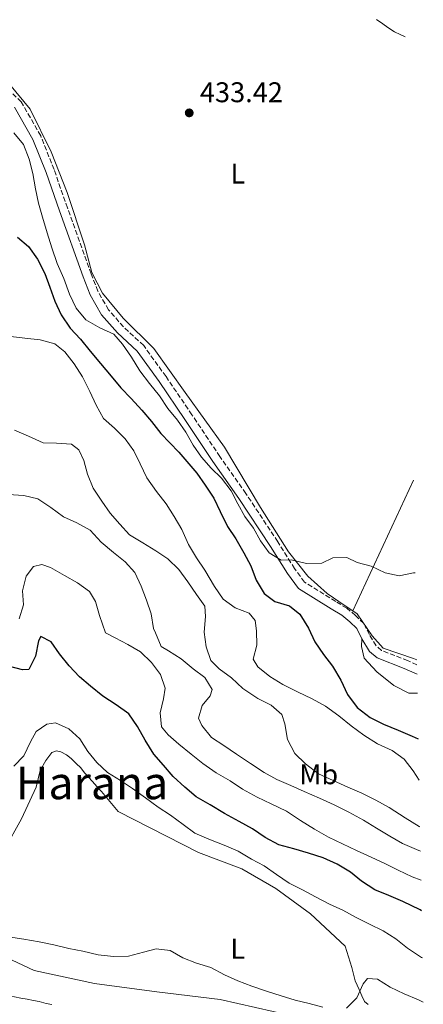
# Model space of a CAD drawing. Units: metres. Extents: x 628300 to 631766, y 4708796 to 4711176.
# Drawn here: x 631597 to 631739, y 4710262 to 4710608 of the extents above; entities that cross this region are included whole.
import ezdxf
from ezdxf.enums import TextEntityAlignment as Align

# ---------------------------------------------------------------- set-up
doc = ezdxf.new("R2010")
doc.units = ezdxf.units.M
doc.header["$MEASUREMENT"] = 0
doc.linetypes.add('DGN Style 3', pattern=[2.435891, 1.739922, -0.695969])
for name, color, linetype, lineweight in [('Barranco lineal', 142, 'DGN Style 3', 13), ('Camino', 7, 'DGN Style 3', 0), ('Cota de punto acotado terreno', 7, 'Continuous', 0), ('Curva de nivel directora', 30, 'Continuous', 30), ('Curva de nivel intermedia', 30, 'Continuous', 0), ('Etiqueta de uso rústico', 92, 'Continuous', 0), ('Línea de cambio de uso (parcela vista)', 92, 'Continuous', 0), ('Margen derecho', 7, 'Continuous', 0), ('Punto acotado terreno (símbolo)', 7, 'Continuous', 0), ('Texto de Área (paraje) menor', 7, 'Continuous', 0)]:
    doc.layers.add(name, color=color, linetype=linetype, lineweight=lineweight)
doc.styles.add('Style-Arial', font='arial.ttf')

# ---------------------------------------------------------------- blocks, each defined once
blk = doc.blocks.new('5PATER')
at = {"layer": 'Barranco lineal', "linetype": 'Continuous', "lineweight": 0}
h = blk.add_hatch(color=51, dxfattribs=at)
edge = h.paths.add_edge_path()
edge.add_ellipse((0, 0), major_axis=(-0.11, -0.111), ratio=0.999422, start_angle=0, end_angle=360)

msp = doc.modelspace()

# ---------------------------------------------------------------- linework, layer by layer
at = {"layer": 'Camino', "color": 7, "linetype": 'DGN Style 3', "lineweight": 0}
msp.add_polyline3d([(631736.34, 4710381.37, 429.57), (631733.08, 4710382.84, 429.85), (631723.88, 4710386.39, 429.67), (631722, 4710388.02, 429.67), (631719.64, 4710391.94, 429.67), (631717.71, 4710395.86, 429.67), (631714.77, 4710398.7, 429.85), (631711.7, 4710401.19, 429.85), (631707.8, 4710403.63, 429.85), (631696.82, 4710410.39, 430.21), (631693.37, 4710415.15, 430.38), (631687.45, 4710424.58, 430.74), (631676.24, 4710441.53, 430.92), (631667.12, 4710454.49, 431.27), (631657.3, 4710469.2, 431.27), (631648.17, 4710482.61, 431.98), (631640.32, 4710493.51, 432.87), (631633.25, 4710500.1, 432.87), (631627.97, 4710506.06, 432.34), (631624.2, 4710512.64, 432.34), (631621.92, 4710518.7, 432.34), (631613.51, 4710541.87, 432.87), (631608.83, 4710555.37, 432.52), (631604.13, 4710567.2, 433.05), (631597.32, 4710579.14, 433.23), (631590.28, 4710585.93, 433.41)], dxfattribs=at)
at = {"layer": 'Curva de nivel directora', "color": 30, "linetype": 'Continuous', "lineweight": 30, "flags": 128}
for points, elevation in [([(631595.97, 4710531.58), (631599.81, 4710528.31), (631603, 4710523.92), (631605.53, 4710518.85), (631607.39, 4710514), (631609.04, 4710509.13), (631611.34, 4710504.29), (631614.54, 4710499.67), (631618.16, 4710495.74), (631621.57, 4710491.57), (631625.2, 4710487.19), (631628.84, 4710482.81), (631632.24, 4710478.65), (631635.87, 4710474.93), (631639.72, 4710470.78), (631643.12, 4710466.84), (631646.31, 4710462.67), (631652.65, 4710456.12), (631659, 4710448.67), (631661.96, 4710444.5), (631664.93, 4710439.88), (631667.24, 4710435.26), (631669.78, 4710429.97), (631672.74, 4710425.57), (631675.5, 4710420.73), (631678.02, 4710416.11), (631679.89, 4710411.03), (631682.64, 4710406.41), (631686.47, 4710403.59), (631691.6, 4710402.12), (631695.21, 4710399.08), (631698.19, 4710394.24), (631700.5, 4710389.39), (631703.46, 4710385), (631706.65, 4710380.83), (631709.62, 4710375.99), (631711.94, 4710370.92), (631715.35, 4710366.31), (631719.86, 4710362.84), (631724.57, 4710360.48), (631729.72, 4710358.34), (631734.64, 4710356.21), (631736.84, 4710355.34)], 425), ([(631737.98, 4710294.92), (631737.51, 4710295.18), (631731.45, 4710298.19), (631726.52, 4710300.32), (631721.6, 4710302.23), (631716.88, 4710305.26), (631713.04, 4710308.53), (631708.33, 4710311.34), (631703.4, 4710313.47), (631698.26, 4710315.16), (631693.12, 4710316.62), (631687.76, 4710318.09), (631683.05, 4710320.67), (631678.55, 4710323.7), (631673.83, 4710326.29), (631668.67, 4710329.08), (631663.73, 4710332.11), (631658.79, 4710334.91), (631654.73, 4710338.4), (631650.66, 4710342.1), (631647.26, 4710346.04), (631643.85, 4710349.98), (631640.88, 4710354.82), (631638.13, 4710359.66), (631635.16, 4710364.06), (631630.66, 4710367.31), (631625.94, 4710370.34), (631621.65, 4710373.82), (631617.82, 4710377.09), (631614.19, 4710381.02), (631610.78, 4710385.19), (631607.82, 4710389.36), (631604.23, 4710391.29), (631603.37, 4710389.72), (631602.35, 4710384.37), (631599.99, 4710379.66), (631597.77, 4710379.62), (631592.86, 4710380.87)], 400)]:
    msp.add_lwpolyline(points, dxfattribs=dict(at, elevation=elevation))
at = {"layer": 'Curva de nivel intermedia', "color": 30, "linetype": 'Continuous', "lineweight": 0, "flags": 128}
for points, elevation in [([(631594.64, 4710568.3), (631598.04, 4710564.14), (631600.13, 4710559.06), (631601.34, 4710553.97), (631602.32, 4710548.65), (631603.3, 4710543.56), (631604.72, 4710538.69), (631606.37, 4710533.17), (631608.02, 4710527.86), (631609.89, 4710522.34), (631612.21, 4710517.04), (631614.31, 4710511.53), (631616.62, 4710506.68), (631620.02, 4710502.51), (631624.96, 4710499.71), (631629.89, 4710497.57), (631632.84, 4710494.07), (631636.03, 4710489.46), (631639.01, 4710484.62), (631642.42, 4710480.24), (631645.83, 4710475.85), (631648.8, 4710471.46), (631652.21, 4710467.3), (631655.17, 4710463.12), (631657.7, 4710458.5), (631660.66, 4710454.33), (631664.06, 4710450.39), (631667.68, 4710446.9), (631671.09, 4710442.51), (631673.4, 4710437.89), (631675.92, 4710433.48), (631678.88, 4710429.31), (631681.4, 4710424.91), (631684.37, 4710420.74), (631688.63, 4710418.15), (631692.19, 4710418.21), (631697.55, 4710416.97), (631702.88, 4710417.07), (631706.85, 4710418.92), (631711.74, 4710419), (631715.32, 4710417.29), (631720.23, 4710416.04), (631725.17, 4710413.68), (631730.07, 4710412.66), (631735.17, 4710413.64), (631735.73, 4710413.67)], 430), ([(631593.68, 4710496.71), (631598.58, 4710496.13), (631603.92, 4710495.56), (631609.06, 4710494.1), (631612.66, 4710491.27), (631615.85, 4710487.1), (631618.82, 4710482.49), (631621.36, 4710477.42), (631623.66, 4710472.57), (631626.19, 4710467.95), (631630.03, 4710464.46), (631633.87, 4710460.75), (631636.84, 4710456.58), (631639.14, 4710451.95), (631641.45, 4710447.1), (631644.87, 4710442.27), (631648.28, 4710437.89), (631651.02, 4710433.49), (631653.77, 4710428.87), (631656.09, 4710423.58), (631658.84, 4710418.96), (631661.8, 4710414.57), (631665.24, 4710408.85), (631668.21, 4710404.45), (631672.48, 4710401.42), (631677.41, 4710399.5), (631679.45, 4710396.87), (631679.96, 4710393.33), (631680.05, 4710388.22), (631678.8, 4710383.3), (631680.41, 4710380.66), (631684.69, 4710377.18), (631689.18, 4710374.37), (631694.34, 4710371.8), (631699.5, 4710369.44), (631704.21, 4710366.86), (631708.94, 4710363.39), (631713.22, 4710359.91), (631717.72, 4710356.65), (631722.45, 4710353.62), (631727.6, 4710351.27), (631731.88, 4710348.23), (631735.06, 4710344.07), (631737.11, 4710340.75)], 420), ([(631594.92, 4710463.84), (631599.85, 4710461.71), (631605, 4710459.35), (631609.67, 4710459.21), (631615.01, 4710458.86), (631617.49, 4710456.9), (631619.34, 4710453.16), (631620.53, 4710448.29), (631622.62, 4710443.44), (631625.59, 4710438.82), (631628.55, 4710434.65), (631631.96, 4710430.71), (631635.36, 4710426.99), (631640.07, 4710424.18), (631644.57, 4710421.37), (631648.84, 4710418.56), (631652.69, 4710414.85), (631655.88, 4710410.46), (631658.84, 4710406.07), (631661.81, 4710401.9), (631662.09, 4710398.35), (631661.52, 4710392.78), (631662.28, 4710387.68), (631663.92, 4710382.82), (631666.86, 4710379.98), (631671.14, 4710376.72), (631675.21, 4710373.02), (631680.38, 4710369.55), (631685.09, 4710367.19), (631688.92, 4710363.92), (631689.87, 4710360.61), (631690.86, 4710355.07), (631693.39, 4710350.22), (631697.23, 4710346.51), (631701.74, 4710343.03), (631706.89, 4710340.68), (631712.05, 4710338.33), (631716.97, 4710336.19), (631721.91, 4710333.83), (631726.62, 4710331.25), (631732.24, 4710327.57), (631737.18, 4710324.54), (631737.42, 4710324.36)], 415), ([(631592.67, 4710441.23), (631598.24, 4710440.88), (631603.15, 4710439.63), (631607.65, 4710436.6), (631612.15, 4710433.35), (631616.85, 4710431.21), (631621.57, 4710428.62), (631625.42, 4710424.47), (631629.71, 4710420.76), (631633.77, 4710417.5), (631637.17, 4710413.78), (631639.47, 4710408.93), (631641.34, 4710404.08), (631642.98, 4710399.22), (631643.74, 4710394.12), (631644.43, 4710392.57), (631646.52, 4710387.72), (631648.99, 4710386.21), (631653.48, 4710383.4), (631657.77, 4710379.92), (631661.82, 4710376.88), (631664.34, 4710372.7), (631663.71, 4710370.46), (631660.88, 4710367.08), (631659.63, 4710362.61), (631660.79, 4710359.97), (631664.19, 4710355.8), (631668.47, 4710352.99), (631672.96, 4710349.96), (631677.91, 4710346.71), (631682.64, 4710343.46), (631687.12, 4710341.09), (631692.05, 4710338.96), (631696.76, 4710336.82), (631702.13, 4710334.47), (631707.29, 4710332.11), (631712.44, 4710329.54), (631717.6, 4710326.74), (631722.1, 4710323.93), (631726.82, 4710321.12), (631731.31, 4710318.53), (631736.23, 4710316.4), (631737.58, 4710315.86)], 410), ([(631596.59, 4710397.55), (631598.06, 4710402.46), (631597.76, 4710407.35), (631599, 4710412.48), (631601.61, 4710415.86), (631604.48, 4710416.58), (631607.61, 4710415.52), (631612.55, 4710412.72), (631617.04, 4710410.13), (631621.32, 4710407.1), (631623.38, 4710403.58), (631624.8, 4710398.71), (631626.91, 4710392.53), (631630.28, 4710390.81), (631634.76, 4710388.44), (631639.25, 4710385.85), (631643.1, 4710382.14), (631646.28, 4710377.98), (631647.92, 4710373.12), (631647.32, 4710369.33), (631646.08, 4710364.41), (631646.61, 4710359.53), (631648.88, 4710356.68), (631652.72, 4710353.42), (631657, 4710349.94), (631661.06, 4710346.68), (631665.78, 4710343.42), (631670.72, 4710340.62), (631675, 4710337.59), (631680.16, 4710334.79), (631685.09, 4710332.43), (631690.47, 4710329.86), (631695.42, 4710326.61), (631700.36, 4710323.59), (631705.3, 4710320.78)], 405), ([(631738.29, 4710278.32), (631737.94, 4710278.51), (631732.99, 4710281.76), (631728.93, 4710285.02), (631724.44, 4710287.83), (631719.73, 4710290.19), (631715.02, 4710292.56), (631710.3, 4710295.14), (631705.6, 4710297.28), (631700.66, 4710299.86), (631696.18, 4710302.23), (631691.47, 4710304.59), (631686.97, 4710307.62), (631682.69, 4710310.66), (631678.2, 4710313.02), (631673.49, 4710315.83), (631668.56, 4710317.96), (631663.19, 4710320.09), (631658.26, 4710322.23), (631654.21, 4710325.27), (631649.7, 4710328.52), (631645.43, 4710331.34), (631640.93, 4710334.59), (631636.43, 4710337.85), (631632.15, 4710340.66), (631627.66, 4710343.47), (631623.82, 4710346.96), (631620.64, 4710350.9), (631617.89, 4710355.3), (631614.05, 4710358.79), (631609.35, 4710360.93), (631606.24, 4710360.43), (631602.51, 4710357.92), (631600.57, 4710354.33), (631598.21, 4710349.4), (631594.72, 4710345.78)], 395), ([(631705.3, 4710320.78), (631710.23, 4710318.43), (631715.16, 4710316.07), (631720.32, 4710313.71), (631725.02, 4710311.57), (631729.73, 4710309.21), (631734.66, 4710306.85), (631737.78, 4710305.62)], 405), ([(631703.33, 4710261.04), (631698.42, 4710262.28), (631693.51, 4710263.53), (631688.59, 4710265), (631683.45, 4710266.69), (631678.31, 4710268.37), (631673.38, 4710270.29), (631668.68, 4710272.43), (631663.96, 4710275.01), (631658.83, 4710276.48), (631654.13, 4710278.39), (631649.63, 4710280.98), (631644.73, 4710281.56), (631640.31, 4710280.37), (631635, 4710278.95), (631629.67, 4710278.85), (631624.32, 4710279.43), (631618.97, 4710280.66), (631614.06, 4710281.69), (631608.7, 4710282.93), (631603.57, 4710283.95), (631598.22, 4710284.97), (631592.87, 4710285.76)], 390), ([(631738.59, 4710262.84), (631736.85, 4710263.63), (631731.92, 4710265.76), (631726.99, 4710268.12), (631722.49, 4710270.93), (631718.93, 4710271.09), (631717.41, 4710269.29), (631715.27, 4710264.36), (631711.56, 4710260.74)], 390)]:
    msp.add_lwpolyline(points, dxfattribs=dict(at, elevation=elevation))
at = {"layer": 'Línea de cambio de uso (parcela vista)', "color": 92, "linetype": 'Continuous', "lineweight": 0, "extrusion": (-0.004396, -0.00949, 0.999945), "elevation": -47047.33, "flags": 128}
msp.add_lwpolyline([(631730.91, 4710211.87), (631709.61, 4710165.89)], dxfattribs=at)
at = {"layer": 'Línea de cambio de uso (parcela vista)', "color": 92, "linetype": 'Continuous', "lineweight": 0}
for points in [[(631722.12, 4710608.08, 433.47), (631724.37, 4710606.56, 433.47), (631726.18, 4710605.26, 433.64), (631728.42, 4710603.75, 434), (631730.44, 4710602.89, 434.18), (631732.17, 4710602.06, 434.32)], [(631713.82, 4710400.26, 429.91), (631711.08, 4710402.07, 429.91), (631704.78, 4710406.4, 430.09), (631698.01, 4710412.5, 430.44), (631691.19, 4710421.05, 430.44), (631681.36, 4710436.66, 430.44), (631668.76, 4710457.78, 430.8), (631654.86, 4710477.09, 430.98), (631643.92, 4710492.46, 432.04), (631633.07, 4710503.16, 432.22), (631625.8, 4710511.92, 432.4), (631622.11, 4710519.19, 432.58), (631619.5, 4710528.92, 432.4), (631613.4, 4710547.26, 432.93), (631607.81, 4710561.61, 432.76), (631600.43, 4710576.59, 432.93), (631593.16, 4710585.36, 432.93), (631586.4, 4710590.57, 433.11), (631579, 4710594.44, 433.29), (631568.44, 4710600.7, 433.29), (631563.74, 4710602.84, 433.47)], [(631736.31, 4710383.08, 429.56), (631735.19, 4710383.6, 429.56), (631724.46, 4710387.19, 429.56), (631720.6, 4710391.57, 429.73), (631715.36, 4710399.25, 429.91), (631713.82, 4710400.26, 429.91)], [(631736.53, 4710371.34, 429.21), (631733.5, 4710371.4, 429.26), (631728.28, 4710374.05, 429.35), (631722.21, 4710378.84, 429.46), (631717.85, 4710383.71, 429.56), (631716.91, 4710387.81, 429.63), (631717, 4710390.5, 429.67)], [(631591.36, 4710316.39, 391.63), (631597.4, 4710327.17, 393.05), (631602.53, 4710338.37, 393.76), (631603.99, 4710344.18, 394.12), (631605.92, 4710347.77, 394.47), (631608.1, 4710350.47, 394.47), (631609.64, 4710351.17, 394.65), (631611.21, 4710350.75, 394.65), (631613.22, 4710349.67, 394.65), (631614.8, 4710348.37, 394.47), (631616.61, 4710346.62, 394.47), (631618.2, 4710345.09, 394.47), (631619.56, 4710343.34, 394.29), (631620.92, 4710341.81, 394.12), (631622.28, 4710340.28, 394.12), (631623.87, 4710338.53, 394.12), (631625.45, 4710336.78, 394.12), (631631.36, 4710329.77, 393.4), (631659.62, 4710315.37, 393.58), (631674.83, 4710309.64, 393.05), (631686.73, 4710302.74, 392.69), (631698.89, 4710293.84, 391.8), (631711.09, 4710282.5, 390.92), (631713.45, 4710274.98, 390.92), (631714.64, 4710270.33, 390.92), (631716.03, 4710267.25, 390.74), (631716.96, 4710265.04, 390.56), (631717.88, 4710263.06, 390.38), (631719.24, 4710261.97, 390.38)], [(631698.21, 4710256.71, 390.56), (631667.19, 4710263.72, 390.38), (631644.92, 4710266.44, 390.2), (631623.09, 4710269.39, 390.2), (631601.89, 4710273.9, 390.56), (631594.05, 4710277.54, 390.56)], [(631608.04, 4710261.98, 388.96), (631606.03, 4710262.38, 388.96), (631603.58, 4710263.01, 388.96), (631601.57, 4710263.42, 388.96), (631599.34, 4710263.82, 388.96), (631597.11, 4710264.23, 388.96), (631594.88, 4710264.63, 388.96), (631592.87, 4710264.82, 388.79), (631591.54, 4710264.8, 388.79), (631589.09, 4710264.98, 388.79), (631587.09, 4710264.94, 388.61), (631585.11, 4710264.24, 388.25), (631583.35, 4710262.87, 388.25), (631582.05, 4710261.07, 388.25)]]:
    msp.add_polyline3d(points, dxfattribs=at)
at = {"layer": 'Margen derecho', "color": 7, "linetype": 'Continuous', "lineweight": 0}
for points in [[(631717, 4710390.5, 429.67), (631715.25, 4710394.06, 429.67), (631712.77, 4710396.46, 429.85), (631709.96, 4710398.75, 429.85), (631706.22, 4710401.07, 429.85), (631694.74, 4710408.15, 430.21), (631690.89, 4710413.47, 430.38), (631684.93, 4710422.96, 430.74), (631673.76, 4710439.83, 430.92), (631664.64, 4710452.79, 431.27), (631654.82, 4710467.52, 431.27), (631645.71, 4710480.89, 431.98), (631638.06, 4710491.51, 432.87), (631631.11, 4710498, 432.87), (631625.51, 4710504.3, 432.34), (631621.48, 4710511.36, 432.34), (631619.1, 4710517.66, 432.34), (631610.69, 4710540.87, 432.87), (631606.01, 4710554.33, 432.52), (631601.41, 4710565.9, 433.05), (631594.92, 4710577.28, 433.23)], [(631736.41, 4710378.05, 429.44), (631731.92, 4710380.08, 429.85), (631722.32, 4710383.77, 429.67), (631719.68, 4710386.06, 429.67), (631717, 4710390.5, 429.67)]]:
    msp.add_polyline3d(points, dxfattribs=at)

# ---------------------------------------------------------------- block references
at = {"layer": 'Punto acotado terreno (símbolo)', "color": 7, "linetype": 'Continuous', "lineweight": 0, "xscale": 10, "yscale": 10, "zscale": 10}
msp.add_blockref('5PATER', (631656.33, 4710575.29, 433.42), dxfattribs=at)

# ---------------------------------------------------------------- texts
at = {"layer": 'Cota de punto acotado terreno', "color": 7, "linetype": 'Continuous', "lineweight": 0, "style": 'Style-Arial'}
msp.add_text('433.42', height=7, dxfattribs=at).set_placement((631660.08, 4710579.04, 433.42))
at = {"layer": 'Etiqueta de uso rústico', "color": 92, "linetype": 'Continuous', "lineweight": 0, "style": 'Style-Arial'}
for s, p in [('L', (631673.41, 4710553.96, 432.91)), ('Mb', (631701.83, 4710342.88, 414.4)), ('L', (631673.34, 4710281.55, 390.74))]:
    msp.add_text(s, height=7, dxfattribs=at).set_placement(p, align=Align.MIDDLE_CENTER)
at = {"layer": 'Texto de Área (paraje) menor', "color": 7, "linetype": 'Continuous', "lineweight": 0, "style": 'Style-Arial'}
msp.add_text('Garandako Harana', height=11.5, dxfattribs=at).set_placement((631580.01, 4710339.85, 391.43), align=Align.MIDDLE_CENTER)

doc.saveas('drawing.dxf')
